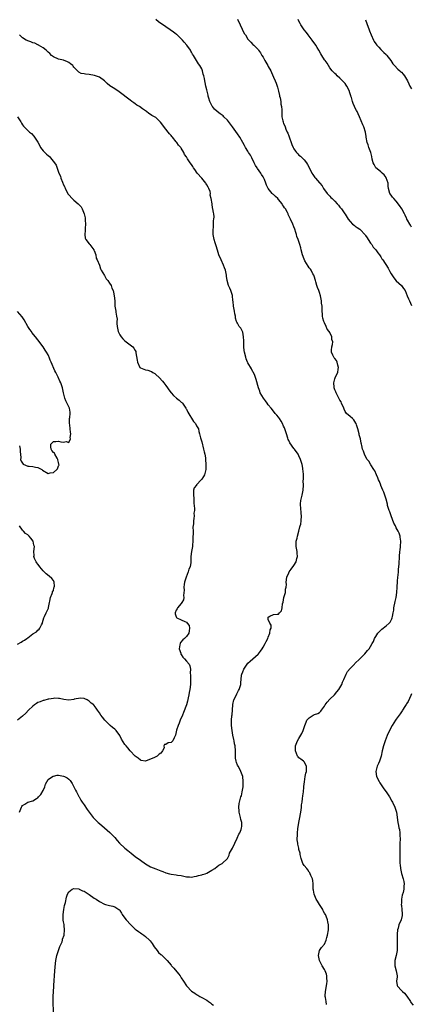
# Model space of a CAD drawing. Units: inches. Extents: x 2562000 to 2565000, y 1512000 to 1515000.
# Drawn here: x 2564346 to 2564499, y 1512464 to 1512849 of the extents above; entities that cross this region are included whole.
import ezdxf

# ---------------------------------------------------------------- set-up
doc = ezdxf.new("R2010")
doc.units = ezdxf.units.IN
doc.header["$MEASUREMENT"] = 0
doc.layers.add('LD25621512_10ft', color=111, linetype='Continuous')

msp = doc.modelspace()

# ---------------------------------------------------------------- linework, layer by layer
at = {"layer": 'LD25621512_10ft'}
for points, elevation in [([(2564465.8, 1512463.8), (2564465.65, 1512465), (2564465.38, 1512466.62), (2564465.27, 1512467), (2564465.25, 1512467.25), (2564465.34, 1512469), (2564465.87, 1512471.87), (2564465.98, 1512473), (2564465.84, 1512474.16), (2564465.87, 1512475), (2564465.76, 1512475.76), (2564465.23, 1512477), (2564465, 1512477.51), (2564464.03, 1512479), (2564463.71, 1512479.71), (2564462.96, 1512481), (2564462.61, 1512483), (2564462.99, 1512485), (2564463.85, 1512486.15), (2564465, 1512487.5), (2564465.64, 1512489), (2564465.94, 1512490.06), (2564466.19, 1512491), (2564466.49, 1512493), (2564466.51, 1512493.49), (2564466.5, 1512495), (2564466.23, 1512496.23), (2564466.12, 1512497), (2564465.61, 1512498.39), (2564465.35, 1512499), (2564465.22, 1512499.22), (2564465, 1512499.63), (2564464.51, 1512500.51), (2564464.26, 1512501), (2564463.02, 1512502.98), (2564462.2, 1512504.2), (2564461.75, 1512505), (2564460.88, 1512507), (2564460.62, 1512508.62), (2564460.59, 1512509), (2564460.56, 1512511), (2564460.36, 1512512.36), (2564460.25, 1512513), (2564459.67, 1512514.33), (2564459.42, 1512515), (2564459.29, 1512515.29), (2564459, 1512515.66), (2564458.47, 1512516.47), (2564458.01, 1512517), (2564457, 1512518.26), (2564456.54, 1512519), (2564455.82, 1512521), (2564455.49, 1512522.51), (2564455.4, 1512523), (2564455, 1512524.5), (2564454.9, 1512525), (2564454.52, 1512526.52), (2564454.48, 1512527), (2564454.3, 1512528.3), (2564454.3, 1512529), (2564454.37, 1512529.63), (2564454.39, 1512531), (2564454.6, 1512532.6), (2564455, 1512535.02), (2564455.37, 1512537), (2564455.84, 1512539.84), (2564455.96, 1512541), (2564456.01, 1512541.99), (2564456.19, 1512543), (2564456.4, 1512544.4), (2564456.49, 1512545.51), (2564456.7, 1512547), (2564456.88, 1512548.88), (2564456.88, 1512549.12), (2564457.09, 1512550.91), (2564457.47, 1512553), (2564457.68, 1512554.32), (2564457.87, 1512555), (2564457.96, 1512555.96), (2564457.87, 1512557), (2564457, 1512558.71), (2564456.73, 1512559), (2564455.77, 1512559.77), (2564455, 1512560.31), (2564454.65, 1512560.65), (2564454.39, 1512561), (2564454.05, 1512561.95), (2564453.58, 1512563), (2564453.58, 1512563.58), (2564453.63, 1512565), (2564454.41, 1512567), (2564455, 1512567.88), (2564456.16, 1512569.84), (2564456.68, 1512571), (2564457.3, 1512573), (2564457.74, 1512574.26), (2564458.08, 1512575), (2564459, 1512575.97), (2564460.58, 1512577), (2564461, 1512577.21), (2564462.34, 1512577.66), (2564463, 1512578.1), (2564463.5, 1512578.5), (2564463.82, 1512579), (2564465, 1512580.52), (2564465.28, 1512581), (2564465.95, 1512582.05), (2564467, 1512583.19), (2564468.82, 1512585), (2564469.85, 1512586.15), (2564470.55, 1512587), (2564471, 1512587.74), (2564471.68, 1512589), (2564472.06, 1512589.94), (2564472.53, 1512591), (2564473.45, 1512593), (2564473.97, 1512594.03), (2564475, 1512595.28), (2564476.63, 1512597), (2564476.79, 1512597.21), (2564478.73, 1512599), (2564479, 1512599.3), (2564480.72, 1512601), (2564481.76, 1512602.24), (2564482.38, 1512603), (2564483, 1512603.86), (2564483.65, 1512605), (2564484.17, 1512605.83), (2564484.57, 1512607), (2564485, 1512607.74), (2564485.81, 1512609), (2564486.37, 1512609.63), (2564487, 1512610.27), (2564487.43, 1512610.57), (2564489, 1512611.94), (2564490.27, 1512613), (2564490.59, 1512613.41), (2564491, 1512614.16), (2564491.33, 1512614.68), (2564491.45, 1512615), (2564491.52, 1512615.52), (2564491.85, 1512617), (2564492, 1512618), (2564492.11, 1512619), (2564492.58, 1512621.42), (2564492.95, 1512623), (2564493.25, 1512625), (2564493.33, 1512627), (2564493.33, 1512627.32), (2564493.44, 1512629), (2564493.45, 1512629.45), (2564493.63, 1512631), (2564493.69, 1512631.69), (2564493.84, 1512633), (2564493.92, 1512634.08), (2564494.03, 1512635), (2564494.13, 1512636.13), (2564494.15, 1512637), (2564494.22, 1512638.22), (2564494.22, 1512639), (2564494.4, 1512641), (2564494.49, 1512641.51), (2564494.66, 1512643), (2564494.77, 1512645), (2564494.58, 1512646.58), (2564494.51, 1512647), (2564494.11, 1512648.11), (2564493.75, 1512649), (2564493, 1512650.3), (2564492.65, 1512651), (2564492.08, 1512652.08), (2564491, 1512654.9), (2564490.46, 1512656.46), (2564490.3, 1512657), (2564489.65, 1512659), (2564489.53, 1512659.53), (2564489, 1512661.41), (2564488.18, 1512664.18), (2564487.78, 1512665), (2564487, 1512666.84), (2564486.92, 1512667), (2564486.42, 1512668.42), (2564486.12, 1512669), (2564485.83, 1512669.83), (2564485.28, 1512671), (2564484.58, 1512672.58), (2564484.29, 1512673), (2564483.08, 1512674.92), (2564482.26, 1512676.27), (2564481.68, 1512677), (2564481, 1512678.14), (2564480.59, 1512679), (2564480.19, 1512680.19), (2564479.86, 1512681), (2564479.57, 1512682.43), (2564479.41, 1512683), (2564479.3, 1512683.3), (2564478.99, 1512685), (2564478.57, 1512686.57), (2564478.48, 1512687), (2564477.93, 1512689), (2564477.43, 1512690.57), (2564477.31, 1512691), (2564477.22, 1512691.22), (2564476.45, 1512692.45), (2564475.88, 1512693), (2564475, 1512693.73), (2564473.6, 1512695), (2564473.32, 1512695.32), (2564473, 1512695.76), (2564472.6, 1512696.6), (2564472.47, 1512697), (2564471.66, 1512699), (2564471.46, 1512699.46), (2564471, 1512700.2), (2564470.72, 1512700.72), (2564470.55, 1512701), (2564470.05, 1512702.05), (2564469.48, 1512703), (2564469.4, 1512703.4), (2564469, 1512704.28), (2564468.74, 1512705), (2564468.7, 1512705.3), (2564468.61, 1512707), (2564469, 1512708.53), (2564469.32, 1512709.32), (2564470.13, 1512711), (2564470.3, 1512712.3), (2564470.42, 1512713), (2564470.15, 1512713.85), (2564469.88, 1512715), (2564469.63, 1512715.63), (2564469, 1512716.48), (2564468.79, 1512716.79), (2564468.59, 1512717), (2564468.22, 1512717.78), (2564467.67, 1512719), (2564467.73, 1512719.73), (2564467.85, 1512721), (2564468.08, 1512721.92), (2564468.18, 1512723), (2564467.86, 1512723.86), (2564467.78, 1512725), (2564467, 1512726.64), (2564466.81, 1512727), (2564465.98, 1512727.98), (2564465.62, 1512729), (2564465, 1512730.48), (2564464.73, 1512731), (2564464.29, 1512732.29), (2564464.19, 1512733), (2564464.16, 1512733.84), (2564464.07, 1512735), (2564464.05, 1512736.05), (2564464, 1512737), (2564463.84, 1512738.16), (2564463.78, 1512739), (2564463.7, 1512739.7), (2564463.41, 1512741), (2564463, 1512742.31), (2564462.76, 1512743), (2564462.26, 1512744.26), (2564462.01, 1512745), (2564461.57, 1512746.43), (2564461.43, 1512747), (2564461.38, 1512747.38), (2564461, 1512748.25), (2564460.77, 1512749), (2564460.47, 1512749.53), (2564459.72, 1512751), (2564459.44, 1512751.44), (2564459, 1512751.9), (2564458.62, 1512752.62), (2564457.32, 1512754.68), (2564457, 1512755.25), (2564456.32, 1512757), (2564455.84, 1512759), (2564455.69, 1512759.69), (2564455.32, 1512761), (2564454.63, 1512763), (2564454.18, 1512764.18), (2564453.97, 1512765), (2564453.7, 1512765.7), (2564453.34, 1512767), (2564453, 1512767.91), (2564452.54, 1512769), (2564451.64, 1512771), (2564451.42, 1512771.42), (2564450.8, 1512772.8), (2564450.72, 1512773), (2564450.46, 1512773.54), (2564449.68, 1512775), (2564449.39, 1512775.39), (2564449, 1512776.02), (2564448.59, 1512776.59), (2564448.36, 1512777), (2564447, 1512778.68), (2564446.69, 1512779), (2564445.8, 1512779.8), (2564445, 1512780.57), (2564444.76, 1512780.76), (2564444.55, 1512781), (2564443, 1512782.96), (2564442.31, 1512784.31), (2564442.07, 1512785), (2564441.5, 1512786.5), (2564441.28, 1512787), (2564441, 1512787.5), (2564440.4, 1512788.4), (2564440.07, 1512789), (2564438.75, 1512790.75), (2564438.64, 1512791), (2564437.99, 1512791.99), (2564437.52, 1512793), (2564436.51, 1512795), (2564436.01, 1512796.01), (2564435.31, 1512797), (2564435, 1512797.56), (2564434.12, 1512799), (2564433.75, 1512799.75), (2564433.11, 1512801), (2564431.94, 1512803), (2564431, 1512804.35), (2564429, 1512807.06), (2564427, 1512809.69), (2564425.69, 1512811), (2564425.33, 1512811.33), (2564425, 1512811.59), (2564424.19, 1512812.19), (2564423, 1512813.02), (2564422, 1512814), (2564421.14, 1512815), (2564421.09, 1512815.09), (2564420.43, 1512816.43), (2564420.13, 1512817), (2564419.73, 1512818.27), (2564419.52, 1512819), (2564419.45, 1512819.45), (2564419, 1512821.51), (2564418.64, 1512823), (2564418.36, 1512824.36), (2564418.19, 1512825), (2564418.01, 1512825.99), (2564417.8, 1512827), (2564417.61, 1512827.61), (2564417.29, 1512829), (2564417, 1512829.69), (2564416.3, 1512831), (2564415.76, 1512831.76), (2564415, 1512833.01), (2564413.75, 1512835), (2564413.44, 1512835.44), (2564413, 1512836.23), (2564412.7, 1512836.7), (2564412.56, 1512837), (2564411.13, 1512839), (2564410.16, 1512840.16), (2564409.52, 1512841), (2564409, 1512841.53), (2564407.41, 1512843), (2564407.18, 1512843.18), (2564407, 1512843.34), (2564406.02, 1512844.02), (2564404.71, 1512845), (2564403, 1512846.13), (2564401.3, 1512847.3), (2564401, 1512847.52), (2564400.12, 1512848.12), (2564399.01, 1512849)], 9320), ([(2564431, 1512849.18), (2564431.96, 1512847), (2564433.59, 1512843.59), (2564434.05, 1512843), (2564435, 1512841.39), (2564436.15, 1512840.15), (2564437, 1512839.31), (2564437.29, 1512839), (2564438.19, 1512838.19), (2564439, 1512837.29), (2564439.19, 1512837), (2564439.96, 1512835.96), (2564440.53, 1512835), (2564441, 1512834.27), (2564441.7, 1512833), (2564442.84, 1512831), (2564443, 1512830.68), (2564443.93, 1512829), (2564444.26, 1512828.27), (2564445, 1512826.52), (2564445.68, 1512825), (2564446.11, 1512824.11), (2564446.6, 1512822.6), (2564447.02, 1512821), (2564447.35, 1512819.35), (2564447.44, 1512819), (2564447.64, 1512818.36), (2564447.86, 1512817), (2564447.9, 1512815.9), (2564448.19, 1512815), (2564448.29, 1512813.71), (2564448.23, 1512813), (2564448.28, 1512811), (2564448.62, 1512809.38), (2564448.75, 1512809), (2564448.84, 1512808.84), (2564449, 1512808.42), (2564449.45, 1512807.45), (2564449.53, 1512807), (2564449.85, 1512806.15), (2564450.4, 1512805), (2564450.61, 1512804.61), (2564451, 1512803.51), (2564451.15, 1512803.15), (2564451.27, 1512802.73), (2564451.91, 1512801), (2564452.22, 1512800.22), (2564452.69, 1512799), (2564453, 1512798.4), (2564453.58, 1512797.58), (2564454.01, 1512797), (2564454.48, 1512796.48), (2564455, 1512795.99), (2564455.56, 1512795.56), (2564457, 1512794.14), (2564457.95, 1512793), (2564458.35, 1512792.35), (2564459.13, 1512790.87), (2564460.05, 1512789), (2564460.44, 1512788.44), (2564461.23, 1512787.23), (2564461.42, 1512787), (2564463, 1512785.15), (2564463.11, 1512785), (2564463.99, 1512783.99), (2564464.6, 1512783), (2564466.07, 1512781), (2564466.49, 1512780.49), (2564467, 1512779.95), (2564467.49, 1512779.49), (2564467.94, 1512779), (2564469, 1512777.97), (2564469.96, 1512777), (2564470.44, 1512776.44), (2564471, 1512775.67), (2564471.32, 1512775.32), (2564471.59, 1512775), (2564472.92, 1512773), (2564473, 1512772.85), (2564474.19, 1512771), (2564475, 1512770), (2564475.97, 1512769), (2564476.55, 1512768.55), (2564477, 1512768.28), (2564477.71, 1512767.71), (2564478.75, 1512767), (2564479, 1512766.81), (2564480.71, 1512765), (2564480.82, 1512764.82), (2564481, 1512764.6), (2564481.6, 1512763.6), (2564482.04, 1512763), (2564483, 1512761.56), (2564483.43, 1512761), (2564484.02, 1512760.02), (2564485.05, 1512759), (2564485.78, 1512757.78), (2564486.48, 1512757), (2564486.67, 1512756.67), (2564487, 1512756.18), (2564487.41, 1512755.41), (2564487.71, 1512755), (2564489.83, 1512751.83), (2564490.23, 1512751), (2564490.52, 1512750.52), (2564491, 1512749.52), (2564492.01, 1512748.01), (2564493, 1512746.85), (2564495.05, 1512745), (2564495.86, 1512743.86), (2564496.44, 1512743), (2564497.33, 1512741), (2564497.77, 1512739.77), (2564498.13, 1512739), (2564499, 1512737.23)], 9330), ([(2564499, 1512767.89), (2564498.61, 1512768.61), (2564498.32, 1512769), (2564497.42, 1512770.58), (2564497.17, 1512771), (2564497.1, 1512771.1), (2564497, 1512771.29), (2564496.49, 1512772.49), (2564496.25, 1512773), (2564495.15, 1512775), (2564494.31, 1512776.31), (2564493, 1512777.94), (2564492.01, 1512779), (2564491.59, 1512779.59), (2564491, 1512780.34), (2564490.54, 1512781), (2564490.02, 1512783), (2564489.89, 1512783.89), (2564489.81, 1512785), (2564489.1, 1512787.1), (2564489, 1512787.23), (2564488.31, 1512788.31), (2564487.51, 1512789), (2564487, 1512789.48), (2564486.18, 1512790.18), (2564485.04, 1512791), (2564484.33, 1512792.33), (2564483.92, 1512793), (2564483.58, 1512794.42), (2564483.47, 1512795.47), (2564483.1, 1512797), (2564482.34, 1512799), (2564482.02, 1512800.02), (2564481.68, 1512801), (2564481.31, 1512803), (2564481.25, 1512803.25), (2564480.95, 1512805), (2564480.31, 1512807), (2564479.89, 1512807.89), (2564478.6, 1512811), (2564478.14, 1512812.14), (2564477.72, 1512813), (2564477.5, 1512813.5), (2564477, 1512814.37), (2564476.69, 1512815), (2564476.18, 1512816.18), (2564475.86, 1512817), (2564475.47, 1512818.53), (2564475.3, 1512819), (2564475.2, 1512819.2), (2564475, 1512819.93), (2564474.74, 1512820.74), (2564474.68, 1512821), (2564473.66, 1512823), (2564473.41, 1512823.41), (2564473, 1512823.98), (2564472.06, 1512825), (2564471, 1512826.07), (2564469.96, 1512827), (2564469.48, 1512827.48), (2564469, 1512827.87), (2564468.46, 1512828.46), (2564467.94, 1512829), (2564467, 1512830.18), (2564466.51, 1512831), (2564465.98, 1512831.98), (2564465.19, 1512833), (2564465, 1512833.28), (2564463.92, 1512835), (2564463.58, 1512835.58), (2564462.81, 1512837), (2564462.1, 1512838.1), (2564461.6, 1512839), (2564460.13, 1512841), (2564459, 1512842.48), (2564458.54, 1512843), (2564457.89, 1512843.89), (2564456.96, 1512844.96), (2564455.72, 1512847), (2564455.46, 1512847.46), (2564455, 1512848.36), (2564454.7, 1512849)], 9340), ([(2564480.97, 1512848.97), (2564481.51, 1512847.51), (2564482.38, 1512845), (2564482.57, 1512844.56), (2564483.14, 1512843), (2564484.08, 1512841), (2564484.43, 1512840.43), (2564485, 1512839.56), (2564485.41, 1512839), (2564486.18, 1512838.18), (2564487, 1512837.25), (2564488.18, 1512836.18), (2564489, 1512835.37), (2564489.2, 1512835.2), (2564489.37, 1512835), (2564490.95, 1512832.95), (2564491.72, 1512831.72), (2564492.28, 1512831), (2564493.63, 1512829.63), (2564494.4, 1512829), (2564494.71, 1512828.71), (2564495, 1512828.46), (2564495.7, 1512827.7), (2564496.19, 1512827), (2564497, 1512825.72), (2564497.35, 1512825), (2564497.92, 1512823.92), (2564498.35, 1512823), (2564499, 1512821.92)], 9350), ([(2564345.83, 1512539), (2564346.56, 1512541), (2564346.72, 1512541.28), (2564347, 1512541.66), (2564347.81, 1512542.19), (2564349, 1512543.03), (2564351, 1512543.56), (2564352.42, 1512544.42), (2564353, 1512544.72), (2564353.23, 1512545), (2564354.08, 1512545.92), (2564355, 1512547.5), (2564355.67, 1512549), (2564355.95, 1512550.05), (2564357, 1512551.78), (2564358.63, 1512553), (2564358.87, 1512553.13), (2564359, 1512553.14), (2564360.51, 1512553.49), (2564361, 1512553.49), (2564363, 1512553.18), (2564363.37, 1512553), (2564364.43, 1512552.43), (2564365, 1512551.96), (2564365.51, 1512551.51), (2564366.32, 1512550.32), (2564367.04, 1512549), (2564367.68, 1512547.68), (2564368.08, 1512547), (2564369, 1512545.21), (2564369.13, 1512545), (2564369.77, 1512543.77), (2564370.31, 1512543), (2564371, 1512541.9), (2564372.16, 1512540.16), (2564374.52, 1512537), (2564376.52, 1512535), (2564377, 1512534.64), (2564379, 1512532.98), (2564380.06, 1512532.06), (2564381.1, 1512531.1), (2564383, 1512529.11), (2564383.98, 1512527.98), (2564384.89, 1512527), (2564386.96, 1512525), (2564388.1, 1512524.1), (2564389.41, 1512523), (2564391, 1512521.78), (2564393, 1512520.29), (2564395, 1512518.88), (2564397, 1512517.71), (2564399, 1512516.84), (2564400.38, 1512516.38), (2564401, 1512516.1), (2564401.84, 1512515.84), (2564403, 1512515.34), (2564404.41, 1512515), (2564405, 1512514.84), (2564407, 1512514.59), (2564407.54, 1512514.46), (2564409, 1512514.25), (2564410.01, 1512513.99), (2564411, 1512513.83), (2564412.27, 1512513.73), (2564413, 1512513.71), (2564414.09, 1512513.91), (2564415, 1512513.99), (2564415.74, 1512514.26), (2564417, 1512514.51), (2564417.35, 1512514.65), (2564418.37, 1512515), (2564419, 1512515.25), (2564419.62, 1512515.62), (2564421, 1512516.37), (2564422.09, 1512517), (2564423, 1512517.81), (2564423.66, 1512518.34), (2564425, 1512518.98), (2564427, 1512520.99), (2564427.71, 1512522.29), (2564427.9, 1512523), (2564429, 1512525.02), (2564429.97, 1512527), (2564430.86, 1512528.86), (2564431.5, 1512530.5), (2564431.84, 1512531), (2564432.35, 1512532.35), (2564432.56, 1512533), (2564432.6, 1512533.4), (2564432.61, 1512535), (2564432.22, 1512536.22), (2564432.08, 1512537), (2564431.58, 1512539), (2564431.6, 1512539.6), (2564431.43, 1512541), (2564431.59, 1512542.42), (2564431.98, 1512543.98), (2564432.31, 1512545), (2564432.49, 1512545.51), (2564432.81, 1512547), (2564433.12, 1512549), (2564433.19, 1512551), (2564433, 1512553.05), (2564432.3, 1512555), (2564431.85, 1512555.85), (2564431.18, 1512557), (2564431, 1512557.39), (2564430.55, 1512558.55), (2564430.44, 1512559), (2564430.24, 1512560.24), (2564430.18, 1512561), (2564430.15, 1512563), (2564430.04, 1512565), (2564429.84, 1512565.84), (2564429.65, 1512567), (2564429.49, 1512567.49), (2564429.15, 1512569.15), (2564428.84, 1512571), (2564428.62, 1512573), (2564428.61, 1512575), (2564428.76, 1512576.76), (2564428.82, 1512577.18), (2564429.14, 1512581), (2564429.2, 1512581.2), (2564429.58, 1512583), (2564430.15, 1512584.15), (2564430.67, 1512585.33), (2564431.39, 1512586.61), (2564431.63, 1512587), (2564432.23, 1512589), (2564432.29, 1512589.71), (2564432.36, 1512591), (2564432.59, 1512592.59), (2564432.67, 1512593), (2564433, 1512593.9), (2564433.45, 1512595), (2564434.75, 1512597), (2564435, 1512597.3), (2564435.87, 1512598.14), (2564437, 1512598.97), (2564439, 1512600.83), (2564439.14, 1512601), (2564439.94, 1512602.06), (2564440.59, 1512603), (2564441, 1512603.63), (2564441.84, 1512605), (2564442.21, 1512605.79), (2564442.83, 1512607), (2564443, 1512607.54), (2564443.62, 1512609), (2564443.69, 1512610.31), (2564444.07, 1512611), (2564444.13, 1512612.13), (2564443.58, 1512613), (2564443, 1512614.37), (2564442.89, 1512615), (2564443, 1512615.31), (2564443.65, 1512615.65), (2564445, 1512616.41), (2564446.49, 1512616.49), (2564447, 1512616.49), (2564447.42, 1512617), (2564448.16, 1512617.84), (2564448.37, 1512619), (2564448.5, 1512620.5), (2564448.76, 1512621.24), (2564449.08, 1512623), (2564449.66, 1512625), (2564449.79, 1512626.21), (2564450.02, 1512627), (2564450.15, 1512628.15), (2564450.05, 1512629), (2564450.22, 1512631), (2564451, 1512632.62), (2564451.17, 1512633), (2564451.97, 1512634.03), (2564453, 1512635.53), (2564453.89, 1512637), (2564454.21, 1512638.21), (2564454.46, 1512639), (2564454.31, 1512640.31), (2564454.28, 1512641), (2564453.9, 1512643), (2564453.95, 1512643.95), (2564453.92, 1512645), (2564454.24, 1512646.24), (2564454.39, 1512647), (2564454.95, 1512648.95), (2564455.34, 1512650.66), (2564455.48, 1512651), (2564455.67, 1512651.67), (2564455.88, 1512653), (2564455.99, 1512655), (2564455.83, 1512655.83), (2564455.77, 1512658.23), (2564455.61, 1512659), (2564455.59, 1512659.59), (2564455.77, 1512661), (2564456.04, 1512661.96), (2564456.22, 1512663), (2564456.61, 1512665), (2564456.73, 1512667), (2564456.69, 1512668.69), (2564456.72, 1512669.28), (2564456.7, 1512671), (2564456.57, 1512672.57), (2564456.56, 1512673), (2564456.47, 1512673.53), (2564456.19, 1512675), (2564455.62, 1512677), (2564455, 1512678.46), (2564454.73, 1512679), (2564453.28, 1512681), (2564453, 1512681.31), (2564451.44, 1512683.44), (2564451, 1512684.41), (2564450.83, 1512684.83), (2564450.7, 1512685.3), (2564450.13, 1512687), (2564449.3, 1512689.3), (2564449, 1512690.05), (2564448.52, 1512691), (2564448, 1512692), (2564447.34, 1512693), (2564447, 1512693.47), (2564446.29, 1512694.29), (2564445.75, 1512695), (2564445, 1512695.87), (2564444.12, 1512697), (2564443, 1512698.41), (2564442.56, 1512699), (2564441.93, 1512699.93), (2564441.07, 1512701), (2564439.89, 1512703), (2564439.66, 1512703.66), (2564439.16, 1512705), (2564438.32, 1512708.32), (2564438.06, 1512709), (2564437.79, 1512709.79), (2564437.18, 1512711), (2564437, 1512711.29), (2564436.4, 1512712.4), (2564435, 1512714.74), (2564434.88, 1512715), (2564434.37, 1512716.37), (2564434.17, 1512717), (2564433.72, 1512719), (2564433.63, 1512719.63), (2564433.49, 1512721), (2564433.46, 1512722.54), (2564433.39, 1512723.39), (2564433.31, 1512725), (2564433, 1512726.8), (2564432.93, 1512727), (2564432.27, 1512728.27), (2564431.68, 1512729), (2564431, 1512730.24), (2564430.68, 1512730.68), (2564430.6, 1512731), (2564430.19, 1512732.19), (2564430.16, 1512733), (2564429.9, 1512733.9), (2564429.78, 1512735), (2564429.6, 1512735.6), (2564429.43, 1512737), (2564429.26, 1512738.74), (2564429.2, 1512739), (2564429, 1512741.05), (2564428.35, 1512743), (2564427.98, 1512743.98), (2564427.4, 1512745), (2564426.88, 1512747), (2564426.73, 1512748.73), (2564426.72, 1512749), (2564426.29, 1512751), (2564425.91, 1512751.91), (2564425.48, 1512753), (2564424.52, 1512755), (2564423.72, 1512757), (2564423.14, 1512758.86), (2564422.57, 1512760.57), (2564422.28, 1512761.72), (2564421.86, 1512763), (2564421.72, 1512763.72), (2564421.51, 1512765), (2564421.52, 1512765.52), (2564421.44, 1512767), (2564421.55, 1512767.55), (2564421.53, 1512770.47), (2564421.74, 1512771), (2564421.88, 1512771.88), (2564421.76, 1512773), (2564421.62, 1512773.62), (2564421.38, 1512775), (2564421.25, 1512775.25), (2564421.04, 1512777), (2564420.72, 1512779), (2564420.29, 1512780.29), (2564420.4, 1512781), (2564420.25, 1512781.75), (2564419.76, 1512783), (2564419.45, 1512783.45), (2564419, 1512784.34), (2564418.73, 1512784.73), (2564418.62, 1512785), (2564417, 1512787), (2564415.26, 1512789), (2564414.33, 1512790.33), (2564413.79, 1512791), (2564413.56, 1512791.56), (2564413, 1512792.28), (2564412.5, 1512793), (2564411.49, 1512794.51), (2564411, 1512795.28), (2564410.3, 1512796.3), (2564409.97, 1512797), (2564409, 1512798.77), (2564408.84, 1512799), (2564407.94, 1512799.94), (2564407.22, 1512801), (2564407, 1512801.23), (2564405.55, 1512803), (2564405.28, 1512803.28), (2564405, 1512803.64), (2564404.35, 1512804.35), (2564403.9, 1512805), (2564403, 1512806.17), (2564400.86, 1512808.86), (2564399, 1512810.65), (2564398.47, 1512811), (2564397.54, 1512811.54), (2564397, 1512811.94), (2564396.3, 1512812.3), (2564395.44, 1512813), (2564395, 1512813.29), (2564393.85, 1512814.15), (2564392.66, 1512815), (2564391.57, 1512815.57), (2564391, 1512816.02), (2564390.39, 1512816.39), (2564389.66, 1512817), (2564389, 1512817.47), (2564384.77, 1512820.78), (2564383, 1512821.97), (2564381.13, 1512823.13), (2564380.05, 1512824.05), (2564379, 1512825.06), (2564377, 1512826.52), (2564375.14, 1512827.14), (2564373, 1512827.48), (2564371.6, 1512827.6), (2564371, 1512827.78), (2564369.93, 1512827.93), (2564369, 1512828.44), (2564368.65, 1512828.65), (2564367, 1512830.46), (2564366.77, 1512830.77), (2564366.57, 1512831), (2564365.72, 1512831.72), (2564365, 1512832.21), (2564364.48, 1512832.48), (2564363, 1512833.07), (2564361, 1512833.53), (2564359, 1512834.48), (2564358.31, 1512835), (2564357.69, 1512835.69), (2564357, 1512836.31), (2564356.65, 1512836.65), (2564356.19, 1512837), (2564355, 1512837.96), (2564353.19, 1512839), (2564353.07, 1512839.07), (2564353, 1512839.08), (2564351.73, 1512839.73), (2564351, 1512839.88), (2564350.26, 1512840.26), (2564349, 1512840.68), (2564348.78, 1512840.78), (2564348.38, 1512841), (2564347, 1512841.9), (2564345.81, 1512843)], 9310), ([(2564344.96, 1512811), (2564346.27, 1512809), (2564346.53, 1512808.53), (2564347, 1512807.85), (2564347.32, 1512807.32), (2564347.6, 1512807), (2564349, 1512805.67), (2564349.68, 1512805), (2564350.4, 1512804.4), (2564351.43, 1512803.43), (2564351.7, 1512803), (2564353, 1512801.02), (2564353.68, 1512799.68), (2564353.99, 1512799), (2564355, 1512797.68), (2564355.65, 1512797), (2564356.35, 1512796.35), (2564357, 1512795.8), (2564357.47, 1512795.47), (2564357.91, 1512795), (2564359.51, 1512793), (2564360.05, 1512792.05), (2564361.17, 1512789), (2564361.78, 1512787.78), (2564361.99, 1512787), (2564362.57, 1512785.43), (2564363, 1512784.36), (2564363.44, 1512783.44), (2564363.58, 1512783), (2564364.74, 1512780.74), (2564365, 1512780.43), (2564366.38, 1512779), (2564367, 1512778.4), (2564368.75, 1512777), (2564368.87, 1512776.87), (2564369, 1512776.69), (2564369.83, 1512775.83), (2564370.24, 1512775), (2564371, 1512773.04), (2564371.42, 1512771.42), (2564371.48, 1512771), (2564371.47, 1512770.53), (2564371.58, 1512769), (2564371.47, 1512767.47), (2564371.42, 1512767), (2564371.43, 1512766.57), (2564371.3, 1512765), (2564371.49, 1512763.49), (2564371.74, 1512763), (2564373, 1512761.3), (2564373.31, 1512761), (2564374, 1512760), (2564374.86, 1512759), (2564374.88, 1512758.88), (2564375, 1512758.73), (2564375.56, 1512757), (2564375.73, 1512755.73), (2564376.19, 1512755), (2564377, 1512753.03), (2564377.48, 1512751.48), (2564377.69, 1512751), (2564379, 1512748.94), (2564379.68, 1512747.68), (2564380.26, 1512747), (2564381, 1512745.87), (2564381.55, 1512745), (2564381.91, 1512743.91), (2564382.37, 1512743), (2564382.46, 1512742.46), (2564382.82, 1512741), (2564382.97, 1512739), (2564383.07, 1512737), (2564383.4, 1512735), (2564383.4, 1512734.6), (2564383.72, 1512733), (2564383.9, 1512731.9), (2564383.81, 1512731), (2564383.79, 1512730.21), (2564383.94, 1512729), (2564384.38, 1512727), (2564385, 1512725.76), (2564385.46, 1512725), (2564386.14, 1512724.14), (2564387, 1512723.33), (2564387.47, 1512723), (2564390.04, 1512721), (2564390.5, 1512720.5), (2564391, 1512719.55), (2564391.21, 1512719.21), (2564391.28, 1512719), (2564391.3, 1512718.7), (2564391.81, 1512715.81), (2564391.86, 1512715), (2564392.84, 1512713), (2564393, 1512712.85), (2564394.33, 1512712.33), (2564395, 1512711.99), (2564395.91, 1512711.91), (2564397, 1512711.48), (2564397.36, 1512711.36), (2564397.82, 1512711), (2564398.6, 1512710.6), (2564399, 1512710.26), (2564400.35, 1512709), (2564401.62, 1512707.62), (2564402.13, 1512707), (2564403, 1512705.89), (2564403.61, 1512705), (2564404.16, 1512704.16), (2564405.09, 1512703), (2564405.98, 1512701.98), (2564407.19, 1512701), (2564408.17, 1512700.17), (2564409, 1512699.43), (2564409.24, 1512699.24), (2564409.44, 1512699), (2564410.78, 1512697), (2564410.85, 1512696.85), (2564411, 1512696.61), (2564411.51, 1512695.51), (2564413.8, 1512691.8), (2564414.51, 1512691), (2564415, 1512690.08), (2564415.68, 1512689), (2564415.88, 1512687.88), (2564416.18, 1512687), (2564416.5, 1512685.5), (2564416.59, 1512685), (2564416.71, 1512684.71), (2564417, 1512683.88), (2564417.74, 1512681), (2564417.95, 1512679.95), (2564418.17, 1512679), (2564418.4, 1512677.6), (2564418.49, 1512677), (2564418.64, 1512675), (2564418.55, 1512673), (2564418.04, 1512671), (2564417.67, 1512670.33), (2564417, 1512669.26), (2564416.79, 1512669), (2564415, 1512667.09), (2564414.89, 1512667), (2564414.09, 1512665.91), (2564413.73, 1512665), (2564413.82, 1512663.82), (2564413.75, 1512663), (2564413.89, 1512661.89), (2564413.95, 1512661), (2564413.96, 1512659.96), (2564414.21, 1512657.79), (2564414.11, 1512657), (2564413.94, 1512655.94), (2564413.99, 1512655), (2564413.86, 1512653.86), (2564413.72, 1512653), (2564413.79, 1512651.79), (2564413.53, 1512650.47), (2564413.61, 1512649), (2564413.64, 1512647.64), (2564413.56, 1512647), (2564413.55, 1512645.55), (2564413.33, 1512643), (2564412.94, 1512641), (2564412.73, 1512639), (2564412.77, 1512637), (2564412.74, 1512636.74), (2564412.45, 1512635), (2564411.95, 1512634.05), (2564411.65, 1512633), (2564410.91, 1512631), (2564410.3, 1512629), (2564410.11, 1512628.11), (2564409.97, 1512627), (2564410.07, 1512625.93), (2564409.83, 1512623.83), (2564409.93, 1512623), (2564409.88, 1512622.12), (2564409.26, 1512621), (2564409, 1512620.65), (2564407.55, 1512619), (2564407.38, 1512618.62), (2564407, 1512618.12), (2564406.64, 1512617), (2564406.66, 1512616.66), (2564407, 1512615.44), (2564407.16, 1512615.16), (2564407.31, 1512615), (2564409, 1512614.31), (2564410.41, 1512613.59), (2564411, 1512613.4), (2564411.35, 1512613), (2564412.03, 1512612.03), (2564412.23, 1512611), (2564412.09, 1512609.91), (2564411.98, 1512609), (2564411, 1512607.78), (2564410.28, 1512607), (2564409.57, 1512606.43), (2564408.63, 1512605.37), (2564408.51, 1512605), (2564408.47, 1512604.47), (2564408.21, 1512603), (2564408.77, 1512601.23), (2564408.82, 1512601), (2564408.87, 1512600.87), (2564409, 1512600.71), (2564409.66, 1512599.66), (2564410.27, 1512599), (2564411, 1512598.11), (2564412.02, 1512597), (2564412.29, 1512596.29), (2564412.57, 1512595), (2564412.5, 1512593.5), (2564412.57, 1512592.57), (2564412.59, 1512591), (2564412.59, 1512589.41), (2564412.58, 1512589), (2564412.32, 1512587), (2564412.09, 1512585.91), (2564411.97, 1512585), (2564411.75, 1512583.75), (2564411.49, 1512582.51), (2564411.04, 1512581), (2564409.91, 1512578.09), (2564409.45, 1512577), (2564408.58, 1512575), (2564408.18, 1512573.82), (2564407.73, 1512573), (2564407.1, 1512571.1), (2564406.8, 1512569.2), (2564406.16, 1512568.16), (2564405.7, 1512567), (2564405, 1512566.35), (2564403.86, 1512566.14), (2564403, 1512565.52), (2564402.47, 1512565.53), (2564402.24, 1512565), (2564402.28, 1512564.28), (2564401.68, 1512563), (2564401.35, 1512562.65), (2564401, 1512562.19), (2564400.31, 1512561.69), (2564399.52, 1512561), (2564399, 1512560.76), (2564398.48, 1512560.48), (2564395, 1512559.01), (2564393.33, 1512559.33), (2564393, 1512559.37), (2564392.18, 1512560.18), (2564391, 1512560.92), (2564389.03, 1512563.03), (2564389, 1512563.05), (2564388.16, 1512564.16), (2564387.4, 1512565), (2564387, 1512565.47), (2564385.62, 1512567.62), (2564384.96, 1512569), (2564383.49, 1512571), (2564383.25, 1512571.25), (2564383, 1512571.5), (2564382.15, 1512572.15), (2564381.21, 1512573), (2564381, 1512573.22), (2564379.12, 1512575), (2564378.23, 1512576.23), (2564377.57, 1512577), (2564377, 1512577.95), (2564376.28, 1512579), (2564375.72, 1512579.72), (2564375, 1512580.74), (2564374.88, 1512580.88), (2564374.77, 1512581), (2564373.74, 1512581.74), (2564373, 1512582.49), (2564372.25, 1512583), (2564371.37, 1512583.37), (2564371, 1512583.49), (2564369.59, 1512583.59), (2564367.2, 1512583.2), (2564367, 1512583.15), (2564365, 1512582.92), (2564363.1, 1512583.1), (2564361.46, 1512583.46), (2564361, 1512583.54), (2564359.61, 1512583.61), (2564359, 1512583.56), (2564357.29, 1512583.29), (2564357, 1512583.22), (2564355.25, 1512582.74), (2564355, 1512582.7), (2564353.79, 1512582.21), (2564353, 1512581.91), (2564352.44, 1512581.56), (2564351.6, 1512581), (2564351, 1512580.57), (2564349.33, 1512579), (2564348.21, 1512577.79), (2564347, 1512576.57), (2564344.95, 1512575)], 9300), ([(2564345.71, 1512682.29), (2564346.08, 1512681), (2564346.03, 1512680.03), (2564346.2, 1512679), (2564346.31, 1512677.69), (2564346.19, 1512677), (2564346.37, 1512676.37), (2564347, 1512675.54), (2564347.21, 1512675.21), (2564349, 1512674.4), (2564349.58, 1512674.42), (2564351, 1512674.23), (2564351.97, 1512674.03), (2564353, 1512673.87), (2564354.47, 1512673), (2564354.75, 1512672.75), (2564357, 1512671.49), (2564357.7, 1512671.7), (2564359, 1512671.86), (2564360.35, 1512673), (2564360.65, 1512673.35), (2564361, 1512674.52), (2564361.23, 1512674.77), (2564361.21, 1512675), (2564361.15, 1512675.15), (2564361, 1512675.79), (2564360.81, 1512676.81), (2564360.8, 1512677), (2564360.45, 1512677.55), (2564359.59, 1512679), (2564359.4, 1512679.4), (2564359, 1512679.73), (2564358.45, 1512680.45), (2564358.12, 1512681), (2564358.02, 1512681.98), (2564357.97, 1512683), (2564359, 1512683.97), (2564359.96, 1512683.96), (2564361, 1512684.11), (2564361.94, 1512683.94), (2564363, 1512683.69), (2564363.98, 1512683.98), (2564365, 1512683.66), (2564365.74, 1512685), (2564365.56, 1512685.56), (2564365.84, 1512687), (2564365.64, 1512687.64), (2564365.6, 1512689), (2564365.41, 1512690.59), (2564365.31, 1512691), (2564365.3, 1512691.3), (2564365.34, 1512693), (2564365.39, 1512693.39), (2564365.54, 1512695), (2564365.53, 1512695.53), (2564365.31, 1512697), (2564363.94, 1512699.94), (2564363.49, 1512701), (2564363, 1512703.09), (2564362.62, 1512705), (2564361.87, 1512707), (2564361.56, 1512707.56), (2564360.87, 1512709.13), (2564359.94, 1512711), (2564359.61, 1512711.61), (2564358.11, 1512715), (2564357.8, 1512715.8), (2564357.38, 1512717), (2564357.27, 1512717.27), (2564357, 1512717.84), (2564356.35, 1512719), (2564355.79, 1512719.79), (2564355, 1512721), (2564353, 1512723.73), (2564352.01, 1512725), (2564350.64, 1512726.64), (2564350.4, 1512727), (2564349.78, 1512727.78), (2564349.02, 1512729.02), (2564347.54, 1512731.54), (2564346.76, 1512732.76), (2564345, 1512734.81)], 9290), ([(2564345, 1512604.73), (2564346.44, 1512605.56), (2564347, 1512605.99), (2564347.7, 1512606.3), (2564348.65, 1512607), (2564349, 1512607.3), (2564350.28, 1512608.28), (2564351, 1512608.8), (2564352.36, 1512609.64), (2564353, 1512610.25), (2564353.42, 1512610.58), (2564353.78, 1512611), (2564354.32, 1512612.32), (2564354.7, 1512613), (2564354.8, 1512613.2), (2564355.27, 1512615), (2564355.54, 1512615.54), (2564356.22, 1512617), (2564356.5, 1512617.5), (2564357.14, 1512618.86), (2564357.16, 1512619), (2564357.16, 1512619.16), (2564357.53, 1512621), (2564357.64, 1512621.64), (2564357.94, 1512623), (2564358.58, 1512624.58), (2564358.7, 1512625), (2564358.73, 1512625.27), (2564359, 1512625.81), (2564359.24, 1512626.76), (2564359.37, 1512627), (2564359.47, 1512627.47), (2564359.31, 1512629), (2564359, 1512629.61), (2564358.38, 1512630.38), (2564357.34, 1512631.34), (2564356.23, 1512632.23), (2564355, 1512633.47), (2564353.7, 1512635), (2564353.42, 1512635.42), (2564353, 1512636), (2564352.6, 1512636.6), (2564352.29, 1512637), (2564351.68, 1512638.32), (2564351.42, 1512639), (2564351.45, 1512639.45), (2564351.33, 1512641), (2564351.58, 1512643), (2564351.44, 1512643.44), (2564351.12, 1512645), (2564350.17, 1512646.17), (2564349.58, 1512647), (2564349, 1512647.49), (2564348.09, 1512648.09), (2564347.28, 1512649), (2564347, 1512649.28), (2564345.83, 1512651)], 9290), ([(2564499, 1512585.28), (2564498.7, 1512584.7), (2564497.61, 1512582.39), (2564497, 1512581.39), (2564496.86, 1512581.14), (2564496.33, 1512580.33), (2564495.5, 1512579), (2564495.32, 1512578.68), (2564494.52, 1512577.48), (2564494.13, 1512577), (2564493, 1512575.4), (2564492.68, 1512575), (2564491.39, 1512573), (2564490.37, 1512571), (2564489.48, 1512569), (2564488.66, 1512567), (2564488.23, 1512565.77), (2564487.97, 1512565), (2564487.5, 1512563), (2564487.14, 1512561), (2564486.48, 1512559), (2564486.07, 1512558.07), (2564485.57, 1512557), (2564485.01, 1512555), (2564485.3, 1512553), (2564486.28, 1512551), (2564486.53, 1512550.53), (2564488.13, 1512548.13), (2564489, 1512546.99), (2564490.33, 1512545), (2564491.33, 1512543.33), (2564491.51, 1512543), (2564492.46, 1512541), (2564492.59, 1512540.59), (2564493.04, 1512539), (2564493.58, 1512535), (2564493.89, 1512533.89), (2564494.08, 1512533), (2564494.27, 1512532.27), (2564494.44, 1512531), (2564494.44, 1512529.56), (2564494.49, 1512529), (2564494.5, 1512528.5), (2564494.44, 1512527), (2564494.45, 1512526.45), (2564494.42, 1512525), (2564494.44, 1512524.44), (2564494.43, 1512523), (2564494.4, 1512521.6), (2564494.46, 1512520.46), (2564494.44, 1512519), (2564494.5, 1512518.5), (2564494.61, 1512517), (2564495.03, 1512515.03), (2564495.73, 1512513), (2564495.98, 1512511.98), (2564496.13, 1512511), (2564495.93, 1512510.07), (2564495.92, 1512509), (2564495.69, 1512507.69), (2564495.38, 1512506.62), (2564495.11, 1512505), (2564495, 1512503.45), (2564494.95, 1512503), (2564495, 1512502.61), (2564495.14, 1512501), (2564495.26, 1512499.26), (2564495.34, 1512499), (2564495.32, 1512498.67), (2564494.9, 1512497), (2564494.03, 1512495), (2564493.72, 1512493.72), (2564493.53, 1512493), (2564493.38, 1512491.38), (2564493.36, 1512491), (2564493.38, 1512490.62), (2564493.3, 1512489), (2564493.34, 1512487.34), (2564493.38, 1512487), (2564493.39, 1512485), (2564492.95, 1512483), (2564492.42, 1512481), (2564492.41, 1512480.41), (2564492.42, 1512479), (2564492.97, 1512476.97), (2564493.33, 1512475), (2564493.33, 1512474.67), (2564493.15, 1512473), (2564493.34, 1512471.34), (2564493.45, 1512471), (2564495, 1512469.39), (2564495.39, 1512469), (2564496.29, 1512468.29), (2564497.17, 1512467.17), (2564498.51, 1512465), (2564498.69, 1512464.69), (2564499.57, 1512463.57)], 9330), ([(2564359.03, 1512461), (2564358.93, 1512464.93), (2564358.95, 1512467), (2564359.06, 1512469), (2564359.17, 1512470.83), (2564359.23, 1512471.23), (2564359.61, 1512477), (2564359.87, 1512479.87), (2564360.02, 1512481), (2564360.41, 1512483), (2564361, 1512484.95), (2564361.51, 1512486.49), (2564361.79, 1512487), (2564362.39, 1512488.39), (2564362.57, 1512489), (2564362.64, 1512489.36), (2564363.21, 1512491), (2564363.42, 1512493), (2564363.27, 1512494.73), (2564363.22, 1512495), (2564363.17, 1512495.17), (2564363, 1512496.19), (2564362.87, 1512496.87), (2564362.88, 1512497.12), (2564362.78, 1512499), (2564363.04, 1512501), (2564363.42, 1512502.58), (2564363.55, 1512503), (2564363.73, 1512503.73), (2564364.14, 1512505.86), (2564364.49, 1512507), (2564365, 1512507.96), (2564366.38, 1512509), (2564367, 1512509.24), (2564368.92, 1512509.08), (2564369, 1512509.07), (2564369.15, 1512509), (2564370.35, 1512508.35), (2564371, 1512508.12), (2564373, 1512506.87), (2564375, 1512505.49), (2564375.75, 1512505), (2564377, 1512504.11), (2564379, 1512503.12), (2564379.44, 1512503), (2564381, 1512502.53), (2564382.3, 1512502.3), (2564383, 1512502), (2564384.62, 1512501), (2564384.83, 1512500.83), (2564385, 1512500.6), (2564385.57, 1512499.57), (2564385.95, 1512499), (2564387, 1512497.6), (2564387.43, 1512497), (2564389.23, 1512495), (2564390.13, 1512494.13), (2564391, 1512493.35), (2564391.42, 1512493), (2564392.34, 1512492.34), (2564393, 1512491.88), (2564393.54, 1512491.54), (2564394.32, 1512491), (2564395, 1512490.5), (2564396.61, 1512489), (2564396.8, 1512488.8), (2564397.67, 1512487.67), (2564398.44, 1512486.44), (2564399.54, 1512485), (2564400.15, 1512484.15), (2564401, 1512483.45), (2564401.22, 1512483.22), (2564401.52, 1512483), (2564403, 1512481.61), (2564403.54, 1512481), (2564404.21, 1512480.21), (2564405, 1512479.23), (2564405.17, 1512479), (2564406.05, 1512478.05), (2564407.89, 1512475.89), (2564408.52, 1512475), (2564409, 1512474.24), (2564409.82, 1512473), (2564411, 1512471.16), (2564411.15, 1512471), (2564413, 1512469.1), (2564414.27, 1512468.27), (2564415, 1512467.75), (2564415.48, 1512467.48), (2564416.3, 1512467), (2564417, 1512466.65), (2564419, 1512465.54), (2564419.67, 1512465), (2564420.44, 1512464.44), (2564421, 1512463.99), (2564421.53, 1512463.53)], 9320)]:
    msp.add_lwpolyline(points, dxfattribs=dict(at, elevation=elevation))

doc.saveas('drawing.dxf')
